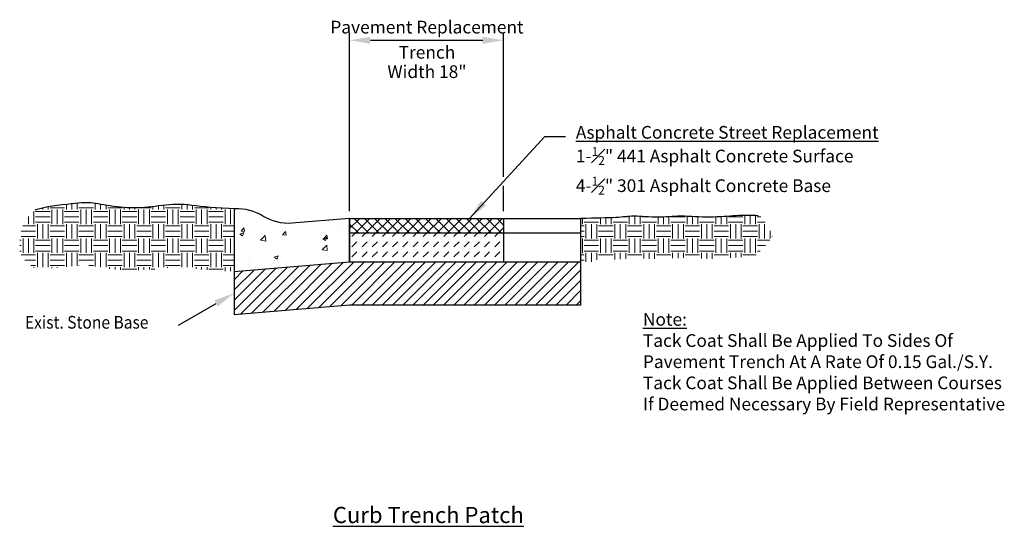
# Model space of a CAD drawing. Units: feet. Extents: x 0.99 to 9.51, y 2.74 to 7.13.
import ezdxf
from ezdxf.enums import TextEntityAlignment as Align

# ---------------------------------------------------------------- set-up
doc = ezdxf.new("R2010")
doc.units = ezdxf.units.FT
doc.header["$LTSCALE"] = 0.5
doc.header["$MEASUREMENT"] = 0
doc.layers.get('0').update_dxf_attribs({"color": 2, "linetype": 'CONTINUOUS'})
for name, color, linetype, lineweight in [('Backfill Text', 7, 'CONTINUOUS', 25), ('Curb And Gutter', 7, 'CONTINUOUS', 30), ('Exist Pavement', 7, 'CONTINUOUS', 25), ('Exist Profile', 7, 'CONTINUOUS', 25), ('Hatch', 8, 'CONTINUOUS', 0), ('Pavement', 7, 'CONTINUOUS', 30), ('Pavement Text', 7, 'CONTINUOUS', 25), ('Sheets', 7, 'CONTINUOUS', 30)]:
    doc.layers.add(name, color=color, linetype=linetype, lineweight=lineweight)
doc.styles.add('SIMPLEX', font='SIMPLEX.SHX')
doc.dimstyles.get("Standard").update_dxf_attribs({"dimtxt": 0.18, "dimasz": 0.18, "dimexe": 0.18, "dimexo": 0.0625, "dimgap": 0.09, "dimtad": 0, "dimtih": 1, "dimtoh": 1, "dimzin": 0, "dimdsep": 46, "dimtxsty": 'SIMPLEX', "dimcen": 0.09, "dimclrd": 256, "dimclre": 256, "dimazin": 0, "dimtfac": 1, "dimtofl": 0, "dimtmove": 0, "dimatfit": 3, "dimfxl": 1, "dimtolj": 1, "dimtzin": 0, "dimlwd": -1, "dimlwe": -1, "dimarcsym": 0})

# ---------------------------------------------------------------- blocks, each defined once
blk = doc.blocks.new('*X1')
at = {"color": 0}
for p, q in [((20.5752, 21.2823), (20.6627, 21.3698)), ((20.6513, 21.2448), (20.5752, 21.3209)), ((20.7396, 21.2448), (20.6146, 21.3698)), ((20.6261, 21.2448), (20.7511, 21.3698)), ((20.828, 21.2448), (20.703, 21.3698)), ((20.7145, 21.2448), (20.8395, 21.3698)), ((20.9164, 21.2448), (20.7914, 21.3698)), ((20.8029, 21.2448), (20.9279, 21.3698)), ((21.0048, 21.2448), (20.8798, 21.3698)), ((20.8913, 21.2448), (21.0163, 21.3698)), ((21.0932, 21.2448), (20.9682, 21.3698)), ((20.9797, 21.2448), (21.1047, 21.3698)), ((21.1816, 21.2448), (21.0566, 21.3698)), ((21.068, 21.2448), (21.1931, 21.3698)), ((21.2419, 21.2729), (21.1449, 21.3698)), ((21.1564, 21.2448), (21.2419, 21.3302)), ((21.2419, 21.3613), (21.2333, 21.3698)), ((21.2419, 21.3302), (21.2815, 21.3698)), ((21.3584, 21.2448), (21.2419, 21.3613)), ((21.2448, 21.2448), (21.3698, 21.3698)), ((21.4468, 21.2448), (21.3217, 21.3698)), ((21.3332, 21.2448), (21.4582, 21.3698)), ((21.5351, 21.2448), (21.4101, 21.3698)), ((21.4216, 21.2448), (21.5466, 21.3698)), ((21.6235, 21.2448), (21.4985, 21.3698)), ((21.51, 21.2448), (21.635, 21.3698)), ((21.7119, 21.2448), (21.5869, 21.3698)), ((21.5984, 21.2448), (21.7234, 21.3698)), ((21.8003, 21.2448), (21.6753, 21.3698)), ((21.6868, 21.2448), (21.8118, 21.3698)), ((21.8887, 21.2448), (21.7637, 21.3698)), ((21.7751, 21.2448), (21.9002, 21.3698)), ((21.9085, 21.3134), (21.8521, 21.3698)), ((21.27, 21.2448), (21.2419, 21.2729)), ((21.8635, 21.2448), (21.9085, 21.2898))]:
    blk.add_line(p, q, dxfattribs=at)
blk = doc.blocks.new('*X0')
at = {"color": 0}
for p, q in [((20.5945, 21.2132), (20.6261, 21.2448)), ((20.6829, 21.2132), (20.7145, 21.2448)), ((20.7713, 21.2132), (20.8029, 21.2448)), ((20.8597, 21.2132), (20.8913, 21.2448)), ((20.948, 21.2132), (20.9797, 21.2448)), ((21.0364, 21.2132), (21.068, 21.2448)), ((21.1248, 21.2132), (21.1564, 21.2448)), ((21.2132, 21.2132), (21.2419, 21.2419)), ((21.2419, 21.2419), (21.2448, 21.2448)), ((21.3016, 21.2132), (21.3332, 21.2448)), ((21.39, 21.2132), (21.4216, 21.2448)), ((21.4784, 21.2132), (21.51, 21.2448)), ((21.5668, 21.2132), (21.5984, 21.2448)), ((21.6551, 21.2132), (21.6868, 21.2448)), ((21.7435, 21.2132), (21.7751, 21.2448)), ((21.8319, 21.2132), (21.8635, 21.2448)), ((20.5945, 21.1248), (20.6387, 21.169)), ((20.6829, 21.1248), (20.7271, 21.169)), ((20.7713, 21.1248), (20.8155, 21.169)), ((20.8597, 21.1248), (20.9038, 21.169)), ((20.948, 21.1248), (20.9922, 21.169)), ((21.0364, 21.1248), (21.0806, 21.169)), ((21.1248, 21.1248), (21.169, 21.169)), ((21.2132, 21.1248), (21.2419, 21.1535)), ((21.2419, 21.1535), (21.2574, 21.169)), ((21.3016, 21.1248), (21.3458, 21.169)), ((21.39, 21.1248), (21.4342, 21.169)), ((21.4784, 21.1248), (21.5226, 21.169)), ((21.5668, 21.1248), (21.611, 21.169)), ((21.6551, 21.1248), (21.6993, 21.169)), ((21.7435, 21.1248), (21.7877, 21.169)), ((21.8319, 21.1248), (21.8761, 21.169)), ((20.5945, 21.0364), (20.6387, 21.0806)), ((20.6829, 21.0364), (20.7271, 21.0806)), ((20.7713, 21.0364), (20.8155, 21.0806)), ((20.8597, 21.0364), (20.9038, 21.0806)), ((20.948, 21.0364), (20.9922, 21.0806)), ((21.0364, 21.0364), (21.0806, 21.0806)), ((21.1248, 21.0364), (21.169, 21.0806)), ((21.2132, 21.0364), (21.2419, 21.0651)), ((21.2419, 21.0651), (21.2574, 21.0806)), ((21.3016, 21.0364), (21.3458, 21.0806)), ((21.39, 21.0364), (21.4342, 21.0806)), ((21.4784, 21.0364), (21.5226, 21.0806)), ((21.5668, 21.0364), (21.611, 21.0806)), ((21.6551, 21.0364), (21.6993, 21.0806)), ((21.7435, 21.0364), (21.7877, 21.0806)), ((21.8319, 21.0364), (21.8761, 21.0806))]:
    blk.add_line(p, q, dxfattribs=at)

msp = doc.modelspace()

# ---------------------------------------------------------------- hatches: boundary and pattern name
h = msp.add_hatch()
h.set_pattern_fill('AR-CONC', color=256, scale=0.25)
edge = h.paths.add_edge_path()
edge.add_line((2.8435, 4.9488), (3.8438, 5.0321))
edge.add_line((3.8438, 5.0321), (3.8438, 5.4072))
edge.add_line((3.8438, 5.4072), (3.3436, 5.3656))
edge.add_arc((3.3147, 5.7813), 0.4168, 237.95075, 273.97677, ccw=False)
edge.add_arc((2.8724, 5.0748), 0.4168, 57.95075, 92.60724)
edge.add_arc((2.8539, 5.4808), 0.0104, 92.60724, 180)
edge.add_line((2.8435, 5.4808), (2.8435, 5.3239))
edge.add_line((2.8435, 5.3239), (2.8435, 4.9488))
h = msp.add_hatch()
h.set_pattern_fill('AR-CONC', color=256)
h.paths.add_polyline_path([(3.8438, 5.4072), (3.3436, 5.3656, -0.158501), (3.0936, 5.4281, 0.152381), (2.8535, 5.4912, 0.400947), (2.8435, 5.4808), (2.8435, 5.3239), (2.8435, 4.9488), (3.8438, 5.0321)])
h = msp.add_hatch()
h.set_pattern_fill('AR-CONC', color=256)
h.paths.add_polyline_path([(3.8438, 5.4072), (3.3436, 5.3656, -0.158501), (3.0936, 5.4281, 0.152381), (2.8535, 5.4912, 0.400947), (2.8435, 5.4808), (2.8435, 5.3239), (2.8435, 4.9488), (3.8438, 5.0321)])
at = {"layer": 'Hatch', "lineweight": 20}
h = msp.add_hatch(dxfattribs=at)
h.set_pattern_fill('EARTH', color=256, scale=0.5)
h.paths.add_polyline_path([(5.8438, 5.0322), (5.9511, 5.0322), (5.9514, 5.0327), (5.9565, 5.0395), (5.9623, 5.0443), (5.9691, 5.0476), (5.9775, 5.0496), (5.9878, 5.0507), (6.0006, 5.0512), (6.0162, 5.0513), (6.0348, 5.0513), (6.0561, 5.0514), (6.0792, 5.0516), (6.1034, 5.0518), (6.128, 5.0522), (6.1523, 5.0528), (6.1756, 5.0536), (6.1972, 5.0547), (6.2165, 5.0561), (6.234, 5.0576), (6.2501, 5.0592), (6.2656, 5.0608), (6.2808, 5.0622), (6.2965, 5.0633), (6.3131, 5.064), (6.3314, 5.0641), (6.3515, 5.0637), (6.3735, 5.0628), (6.3969, 5.0615), (6.4213, 5.0601), (6.4464, 5.0588), (6.472, 5.0577), (6.4975, 5.0569), (6.5226, 5.0567), (6.5472, 5.0571), (6.5714, 5.0581), (6.5953, 5.0595), (6.6193, 5.061), (6.6437, 5.0625), (6.6686, 5.0638), (6.6944, 5.0648), (6.7212, 5.0652), (6.7494, 5.0649), (6.7787, 5.0641), (6.809, 5.0629), (6.8401, 5.0615), (6.8717, 5.0601), (6.9038, 5.0589), (6.9362, 5.0582), (6.9685, 5.0579), (7.0008, 5.0584), (7.0326, 5.0595), (7.0638, 5.0611), (7.0942, 5.063), (7.1235, 5.0651), (7.1514, 5.0672), (7.1779, 5.0692), (7.2025, 5.071), (7.2252, 5.0724), (7.2459, 5.0735), (7.2648, 5.0745), (7.2819, 5.0754), (7.2973, 5.0764), (7.3111, 5.0776), (7.3233, 5.0791), (7.3341, 5.081), (7.3435, 5.0835), (7.3517, 5.0865), (7.359, 5.09), (7.3656, 5.0939), (7.3717, 5.0984), (7.3775, 5.1033), (7.3832, 5.1087), (7.3891, 5.1144), (7.3953, 5.1206), (7.4019, 5.1271), (7.4087, 5.134), (7.4158, 5.1413), (7.4231, 5.1488), (7.4306, 5.1567), (7.4381, 5.1647), (7.4457, 5.1731), (7.4532, 5.1816), (7.4607, 5.1902), (7.4679, 5.1988), (7.4748, 5.2072), (7.4812, 5.2154), (7.4869, 5.2231), (7.492, 5.2304), (7.4963, 5.2371), (7.4996, 5.2431), (7.5021, 5.2484), (7.5037, 5.2532), (7.5046, 5.2576), (7.5048, 5.2617), (7.5043, 5.2656), (7.5034, 5.2693), (7.5019, 5.2731), (7.5, 5.2769), (7.4977, 5.281), (7.4951, 5.2853), (7.4921, 5.2899), (7.4887, 5.295), (7.4851, 5.3006), (7.4813, 5.3067), (7.4772, 5.3135), (7.4728, 5.321), (7.4684, 5.3291), (7.4638, 5.3376), (7.4592, 5.3463), (7.4545, 5.355), (7.45, 5.3636), (7.4455, 5.372), (7.4412, 5.3798), (7.4371, 5.3871), (7.433, 5.3938), (7.429, 5.3998), (7.425, 5.4053), (7.4207, 5.4102), (7.4162, 5.4145), (7.4113, 5.4183), (7.4059, 5.4216), (7.3803, 5.4297), (7.378, 5.4301), (7.369, 5.4313), (7.359, 5.4323), (7.3479, 5.433), (7.3356, 5.4335), (7.3221, 5.434), (7.3074, 5.4342), (7.2913, 5.4343), (7.2739, 5.4342), (7.2551, 5.4338), (7.2349, 5.4332), (7.2133, 5.4322), (7.1902, 5.4309), (7.1657, 5.4292), (7.1398, 5.4274), (7.1126, 5.4254), (7.0844, 5.4234), (7.0552, 5.4217), (7.025, 5.4203), (6.9942, 5.4193), (6.9627, 5.419), (6.9308, 5.4193), (6.8986, 5.4202), (6.8664, 5.4215), (6.8344, 5.423), (6.803, 5.4244), (6.7723, 5.4257), (6.7425, 5.4266), (6.7141, 5.4269), (6.687, 5.4266), (6.6611, 5.4257), (6.636, 5.4244), (6.6116, 5.423), (6.5873, 5.4215), (6.563, 5.4202), (6.5384, 5.4193), (6.513, 5.419), (6.4868, 5.4193), (6.46, 5.4202), (6.4329, 5.4215), (6.4061, 5.423), (6.3797, 5.4244), (6.3544, 5.4257), (6.3303, 5.4266), (6.308, 5.4269), (6.2876, 5.4266), (6.2687, 5.4256), (6.2505, 5.4242), (6.2325, 5.4225), (6.2138, 5.4205), (6.194, 5.4186), (6.1723, 5.4167), (6.148, 5.415), (6.1206, 5.4137), (6.09, 5.4127), (6.0564, 5.4118), (6.0197, 5.4111), (5.98, 5.4103), (5.9374, 5.4095), (5.892, 5.4085), (5.8438, 5.4072)])
h.paths.add_polyline_path([(2.8435, 4.9488), (2.8435, 5.4808), (2.7973, 5.493), (2.74, 5.4958), (2.6877, 5.4993), (2.6396, 5.5033), (2.595, 5.5077), (2.5535, 5.5122), (2.5146, 5.5166), (2.478, 5.5207), (2.4432, 5.5243), (2.4098, 5.5271), (2.3774, 5.5289), (2.3457, 5.5295), (2.3142, 5.5287), (2.2829, 5.5267), (2.2518, 5.5238), (2.2209, 5.5203), (2.1902, 5.5164), (2.1596, 5.5124), (2.1291, 5.5087), (2.0988, 5.5054), (2.0686, 5.5028), (2.0385, 5.5009), (2.0085, 5.4998), (1.9786, 5.4994), (1.9488, 5.4998), (1.9189, 5.5009), (1.8892, 5.5028), (1.8594, 5.5054), (1.8297, 5.5087), (1.8002, 5.5126), (1.7713, 5.5168), (1.7432, 5.5212), (1.7161, 5.5257), (1.6903, 5.5299), (1.6662, 5.5338), (1.6438, 5.5371), (1.6234, 5.5397), (1.6042, 5.5416), (1.5854, 5.5427), (1.5661, 5.5431), (1.5455, 5.5427), (1.5226, 5.5416), (1.4966, 5.5397), (1.4666, 5.5371), (1.4321, 5.5338), (1.3941, 5.5297), (1.3538, 5.525), (1.3125, 5.5196), (1.2714, 5.5136), (1.2318, 5.5071), (1.1949, 5.4999), (1.1622, 5.4923), (1.1344, 5.4842), (1.1192, 5.4787), (1.0792, 5.4434), (1.0473, 5.4058), (1.0277, 5.3695), (1.0137, 5.3442), (1.0055, 5.3335), (1.0026, 5.3296), (0.997, 5.3215), (0.9946, 5.318), (0.9928, 5.3139), (0.9914, 5.309), (0.9903, 5.3036), (0.9896, 5.2977), (0.989, 5.2912), (0.9886, 5.2844), (0.9883, 5.2772), (0.9879, 5.2697), (0.9875, 5.262), (0.987, 5.2541), (0.9868, 5.1517), (0.9869, 5.1434), (0.9875, 5.1348), (0.9887, 5.1261), (0.9907, 5.1171), (0.9935, 5.108), (0.9974, 5.0986), (1.0077, 5.0797), (1.0139, 5.0703), (1.0205, 5.0612), (1.0275, 5.0523), (1.0347, 5.0439), (1.0419, 5.0361), (1.049, 5.0288), (1.056, 5.0221), (1.0628, 5.0159), (1.0696, 5.0102), (1.0761, 5.0048), (1.0825, 4.9999), (1.0886, 4.9952), (1.0946, 4.9907), (1.1005, 4.9864), (1.1068, 4.9825), (1.1144, 4.979), (1.1239, 4.976), (1.1361, 4.9736), (1.1516, 4.9721), (1.1711, 4.9715), (1.1955, 4.9719), (1.225, 4.9735), (1.2587, 4.9759), (1.2951, 4.9791), (1.333, 4.9827), (1.3709, 4.9866), (1.4075, 4.9904), (1.4415, 4.994), (1.4714, 4.9972), (1.4963, 4.9997), (1.5168, 5.0014), (1.5341, 5.0025), (1.5491, 5.0028), (1.563, 5.0024), (1.5766, 5.0013), (1.5912, 4.9994), (1.6077, 4.9968), (1.6269, 4.9935), (1.6489, 4.9896), (1.6735, 4.9854), (1.7003, 4.9809), (1.7291, 4.9765), (1.7598, 4.9722), (1.792, 4.9684), (1.8255, 4.9651), (1.8602, 4.9625), (1.8956, 4.9606), (1.9314, 4.9594), (1.9674, 4.959), (2.0033, 4.9592), (2.0386, 4.9602), (2.0731, 4.9618), (2.1064, 4.964), (2.1384, 4.9669), (2.1691, 4.9702), (2.1987, 4.9737), (2.2274, 4.9771), (2.2554, 4.9802), (2.2828, 4.9828), (2.3099, 4.9846), (2.3369, 4.9853), (2.3639, 4.985), (2.3913, 4.9835), (2.4191, 4.9813), (2.4479, 4.9783), (2.4777, 4.9749), (2.509, 4.9713), (2.5419, 4.9676), (2.5767, 4.9641), (2.6136, 4.9609), (2.6521, 4.958), (2.6915, 4.9554), (2.7313, 4.9532), (2.7708, 4.9514), (2.8093, 4.9499)])
at = {"layer": 'Hatch'}
h = msp.add_hatch(dxfattribs=at)
h.set_pattern_fill('AR-CONC', color=256, scale=0.05)
edge = h.paths.add_edge_path()
edge.add_line((2.8435, 4.9488), (3.8438, 5.0321))
edge.add_line((3.8438, 5.0321), (3.8438, 5.4072))
edge.add_line((3.8438, 5.4072), (3.3436, 5.3656))
edge.add_arc((3.3147, 5.7813), 0.4168, 237.95075, 273.97677, ccw=False)
edge.add_arc((2.8724, 5.0748), 0.4168, 57.95075, 92.60724)
edge.add_arc((2.8539, 5.4808), 0.0104, 92.60724, 180)
edge.add_line((2.8435, 5.4808), (2.8435, 5.3239))
edge.add_line((2.8435, 5.3239), (2.8435, 4.9488))
h = msp.add_hatch(dxfattribs=at)
h.set_pattern_fill('ANSI31', color=256, scale=0.5)
h.paths.add_polyline_path([(3.8438, 5.0321), (2.8435, 4.9488), (2.8435, 4.5737), (3.8438, 4.6571)])
h.paths.add_polyline_path([(5.8438, 5.0322), (5.5695, 5.0322), (5.1771, 5.0322), (3.844, 5.0322), (3.8438, 5.0321), (3.8438, 4.6571), (5.8438, 4.6571)])

# ---------------------------------------------------------------- linework, layer by layer
at = {"layer": 'Backfill Text'}
msp.add_line((2.3629, 4.4837), (2.6876, 4.6712), dxfattribs=at)
msp.add_solid([(2.6726, 4.6972), (2.7026, 4.6453), (2.8435, 4.7612)], dxfattribs=at)
at = {"layer": 'Curb And Gutter'}
msp.add_lwpolyline([(2.8435, 4.9488), (3.8438, 5.0321), (3.8438, 5.4072), (3.3436, 5.3656, -0.158501), (3.0936, 5.4281, 0.152381), (2.8535, 5.4912, 0.400947), (2.8435, 5.4808), (2.8435, 5.3239)], format="xyb", close=True, dxfattribs=at)
at = {"layer": 'Exist Pavement'}
for p, q in [((5.1771, 5.4072), (5.8438, 5.4072)), ((5.8438, 5.4072), (5.8438, 5.0322)), ((5.1771, 5.2822), (5.8438, 5.2822)), ((5.1771, 5.0322), (5.5695, 5.0322)), ((5.5695, 5.0322), (5.8438, 5.0322)), ((5.8438, 5.0322), (5.8438, 4.6571)), ((2.8435, 4.9488), (2.8435, 4.5737)), ((3.8438, 4.6571), (2.8435, 4.5737)), ((5.8438, 4.6571), (3.8438, 4.6571))]:
    msp.add_line(p, q, dxfattribs=at)
at = {"layer": 'Exist Profile', "flags": 128}
for points in [[(2.8535, 5.4912), (2.7973, 5.493), (2.74, 5.4958), (2.6877, 5.4993), (2.6396, 5.5033), (2.595, 5.5077), (2.5535, 5.5122), (2.5146, 5.5166), (2.478, 5.5207), (2.4432, 5.5243), (2.4098, 5.5271), (2.3774, 5.5289), (2.3457, 5.5295), (2.3142, 5.5287), (2.2829, 5.5267), (2.2518, 5.5238), (2.2209, 5.5203), (2.1902, 5.5164), (2.1596, 5.5124), (2.1291, 5.5087), (2.0988, 5.5054), (2.0686, 5.5028), (2.0385, 5.5009), (2.0085, 5.4998), (1.9786, 5.4994), (1.9488, 5.4998), (1.9189, 5.5009), (1.8892, 5.5028), (1.8594, 5.5054), (1.8297, 5.5087), (1.8002, 5.5126), (1.7713, 5.5168), (1.7432, 5.5212), (1.7161, 5.5257), (1.6903, 5.5299), (1.6662, 5.5338), (1.6438, 5.5371), (1.6234, 5.5397), (1.6042, 5.5416), (1.5854, 5.5427), (1.5661, 5.5431), (1.5455, 5.5427), (1.5226, 5.5416), (1.4966, 5.5397), (1.4666, 5.5371), (1.4321, 5.5338), (1.3941, 5.5297), (1.3538, 5.525), (1.3125, 5.5196), (1.2714, 5.5136), (1.2318, 5.5071), (1.1949, 5.4999), (1.1622, 5.4923), (1.1344, 5.4842), (1.1192, 5.4787)], [(7.3803, 5.4297), (7.378, 5.4301), (7.369, 5.4313), (7.359, 5.4323), (7.3479, 5.433), (7.3356, 5.4335), (7.3221, 5.434), (7.3074, 5.4342), (7.2913, 5.4343), (7.2739, 5.4342), (7.2551, 5.4338), (7.2349, 5.4332), (7.2133, 5.4322), (7.1902, 5.4309), (7.1657, 5.4292), (7.1398, 5.4274), (7.1126, 5.4254), (7.0844, 5.4234), (7.0552, 5.4217), (7.025, 5.4203), (6.9942, 5.4193), (6.9627, 5.419), (6.9308, 5.4193), (6.8986, 5.4202), (6.8664, 5.4215), (6.8344, 5.423), (6.803, 5.4244), (6.7723, 5.4257), (6.7425, 5.4266), (6.7141, 5.4269), (6.687, 5.4266), (6.6611, 5.4257), (6.636, 5.4244), (6.6116, 5.423), (6.5873, 5.4215), (6.563, 5.4202), (6.5384, 5.4193), (6.513, 5.419), (6.4868, 5.4193), (6.46, 5.4202), (6.4329, 5.4215), (6.4061, 5.423), (6.3797, 5.4244), (6.3544, 5.4257), (6.3303, 5.4266), (6.308, 5.4269), (6.2876, 5.4266), (6.2687, 5.4256), (6.2505, 5.4242), (6.2325, 5.4225), (6.2138, 5.4205), (6.194, 5.4186), (6.1723, 5.4167), (6.148, 5.415), (6.1206, 5.4137), (6.09, 5.4127), (6.0564, 5.4118), (6.0197, 5.4111), (5.98, 5.4103), (5.9374, 5.4095), (5.892, 5.4085), (5.8438, 5.4072)]]:
    msp.add_lwpolyline(points, dxfattribs=at)
at = {"layer": 'Pavement'}
for p, q in [((3.8438, 5.4072), (5.1771, 5.4072)), ((3.8438, 5.4072), (3.8438, 5.0322)), ((5.1771, 5.4072), (5.1771, 5.0322)), ((3.8438, 5.2822), (5.1771, 5.2822)), ((3.8438, 5.0322), (5.1771, 5.0322))]:
    msp.add_line(p, q, dxfattribs=at)
at = {"layer": 'Pavement Text'}
for p, q in [((3.8438, 5.4697), (3.8438, 7.0138)), ((5.1771, 5.7695), (5.1771, 7.0138)), ((4.0238, 6.9513), (4.9971, 6.9513)), ((5.1771, 5.4697), (5.1771, 5.69))]:
    msp.add_line(p, q, dxfattribs=at)
for points in [[(4.0238, 6.9813), (4.0238, 6.9213), (3.8438, 6.9513)], [(4.9971, 6.9813), (4.9971, 6.9213), (5.1771, 6.9513)]]:
    msp.add_solid(points, dxfattribs=at)

# ---------------------------------------------------------------- block references
at = {"layer": 'Hatch', "lineweight": 20}
for name in ['*X1', '*X0']:
    msp.add_blockref(name, (-16.7314, -15.9626), dxfattribs=at)

# ---------------------------------------------------------------- texts
at = {"layer": 'Backfill Text', "style": 'SIMPLEX', "width": 0.9}
msp.add_text('Exist. Stone Base', height=0.11, dxfattribs=at).set_placement((1.5672, 4.4938), align=Align.MIDDLE)
at = {"layer": 'Pavement Text', "style": 'SIMPLEX'}
for s, p in [('Pavement Replacement', (4.5136, 7.051)), ('Trench', (4.5136, 6.833)), ('Width 18"', (4.5136, 6.665))]:
    msp.add_text(s, height=0.11, dxfattribs=at).set_placement(p, align=Align.MIDDLE)
at = {"layer": 'Pavement Text', "insert": (5.803, 6.2088), "char_height": 0.11, "attachment_point": 1, "style": 'SIMPLEX'}
msp.add_mtext('\\A1;{\\LAsphalt Concrete Street Replacement\\P}1-{\\H0.7x;\\S1#2;}" 441 Asphalt Concrete Surface\\P4-{\\H0.7x;\\S1#2;}" 301 Asphalt Concrete Base', dxfattribs=at)
at = {"layer": 'Sheets', "style": 'SIMPLEX'}
for s, insert, char_height, width, attachment_point in [('{\\LNote:\\P}Tack Coat Shall Be Applied To Sides Of Pavement Trench At A Rate Of 0.15 Gal./S.Y.\\PTack Coat Shall Be Applied Between Courses If Deemed Necessary By Field Representative', (6.3837, 4.5885), 0.11, 3.162854, 1), ('{\\LCurb Trench Patch}', (4.5258, 2.9085), 0.14, 2.096231, 2)]:
    msp.add_mtext(s, dxfattribs=dict(at, insert=insert, char_height=char_height, width=width, attachment_point=attachment_point))

# ---------------------------------------------------------------- leaders
at = {"layer": 'Pavement Text', "annotation_type": 0, "has_hookline": 1, "hookline_direction": 0, "text_width": 3.1848}
msp.add_leader([(4.8821, 5.4072), (5.533, 6.1188), (5.713, 6.1188)], dimstyle='Standard', override={"dimgap": 0.09, "dimtad": 0}, dxfattribs=at)

doc.saveas('drawing.dxf')
